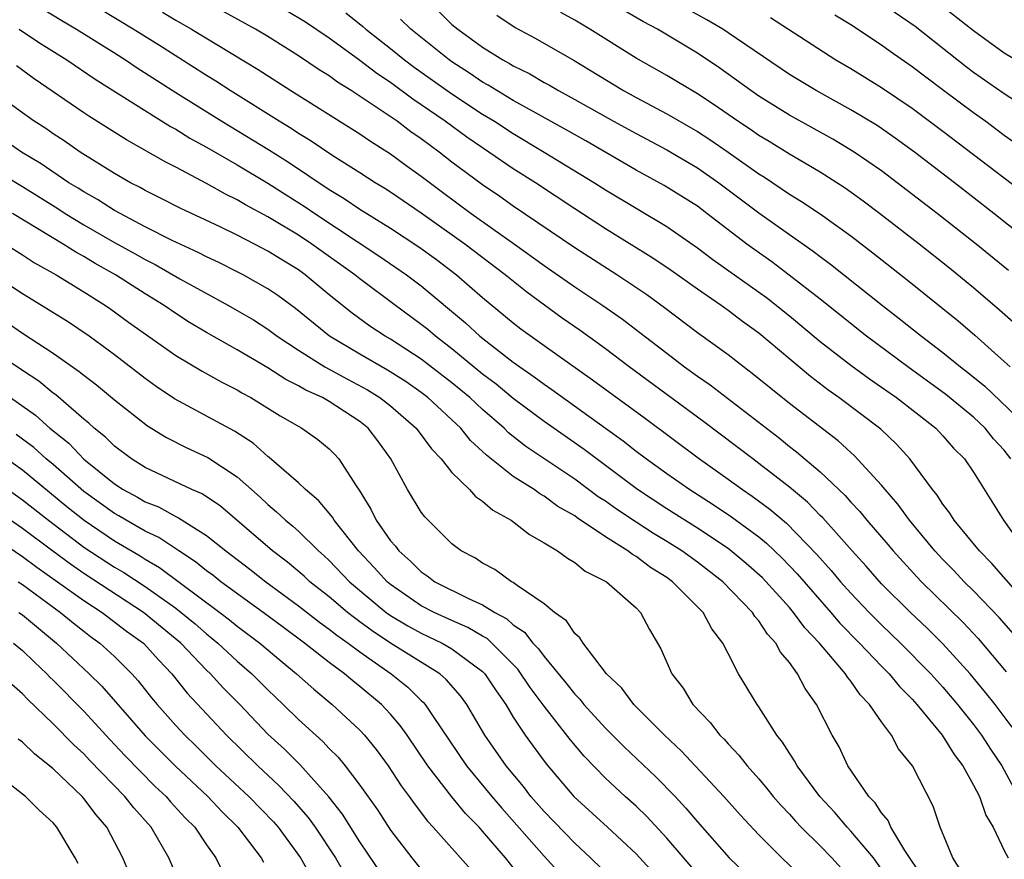
# Model space of a CAD drawing. Units: inches. Extents: x 2586000 to 2589000, y 1545000 to 1548000.
# Drawn here: x 2586125 to 2586189, y 1545201 to 1545256 of the extents above; entities that cross this region are included whole.
import ezdxf

# ---------------------------------------------------------------- set-up
doc = ezdxf.new("R2010")
doc.units = ezdxf.units.IN
doc.header["$MEASUREMENT"] = 0
doc.layers.add('LD25861545_2ft', color=54, linetype='Continuous')

msp = doc.modelspace()

# ---------------------------------------------------------------- linework, layer by layer
at = {"layer": 'LD25861545_2ft'}
for points, elevation in [([(2586125.24, 1545257), (2586127.564, 1545255.564), (2586128.523, 1545255), (2586131, 1545253.456), (2586131.719, 1545253), (2586132.478, 1545252.479), (2586135, 1545250.871), (2586138.004, 1545249), (2586141.112, 1545247.112), (2586142.336, 1545246.336), (2586145, 1545244.566), (2586145.977, 1545243.977), (2586147, 1545243.268), (2586149, 1545242.027), (2586150.83, 1545240.83), (2586151.987, 1545239.987), (2586153.288, 1545239), (2586155, 1545237.523), (2586157, 1545235.859), (2586157.483, 1545235.483), (2586159, 1545234.382), (2586162.16, 1545232.16), (2586165.622, 1545229.623), (2586169.133, 1545227), (2586171, 1545225.683), (2586171.939, 1545225), (2586172.575, 1545224.575), (2586173.727, 1545223.727), (2586174.805, 1545222.805), (2586176.782, 1545220.782), (2586177.729, 1545219.729), (2586178.332, 1545219), (2586179, 1545218.248), (2586180.186, 1545217), (2586181, 1545216.18), (2586182.24, 1545215), (2586184.215, 1545213), (2586185, 1545212.128), (2586185.962, 1545211), (2586187, 1545209.693), (2586187.521, 1545209), (2586188.096, 1545208.096), (2586188.839, 1545207), (2586189.598, 1545205.598)], 8198), ([(2586189.51, 1545209.51), (2586188.407, 1545211), (2586187.788, 1545211.788), (2586186.786, 1545213), (2586185, 1545214.958), (2586183.974, 1545215.974), (2586182.884, 1545217), (2586181, 1545218.87), (2586180.005, 1545220.005), (2586179.096, 1545221), (2586177.165, 1545223.165), (2586177, 1545223.319), (2586176.175, 1545224.175), (2586175, 1545225.155), (2586173, 1545226.712), (2586172.602, 1545227), (2586169.42, 1545229.42), (2586164.558, 1545233), (2586163, 1545234.179), (2586161.358, 1545235.358), (2586160.181, 1545236.181), (2586157.87, 1545237.871), (2586156.474, 1545239), (2586153.845, 1545241), (2586151, 1545243.014), (2586149, 1545244.374), (2586148.622, 1545244.622), (2586147.994, 1545245), (2586147, 1545245.648), (2586145.244, 1545246.756), (2586143.759, 1545247.759), (2586143, 1545248.206), (2586142.527, 1545248.526), (2586141.735, 1545249), (2586138.543, 1545251), (2586137.612, 1545251.612), (2586137, 1545251.98), (2586133.933, 1545253.933), (2586132.227, 1545255), (2586128.974, 1545256.974)], 8196), ([(2586189.597, 1545215.597), (2586188.662, 1545216.662), (2586187, 1545218.4), (2586186.394, 1545219), (2586185.724, 1545219.724), (2586185, 1545220.449), (2586184.483, 1545221), (2586182.817, 1545223), (2586182.056, 1545224.057), (2586181.23, 1545225), (2586181, 1545225.285), (2586179.223, 1545227.223), (2586179, 1545227.41), (2586178.173, 1545228.173), (2586175, 1545230.607), (2586172.574, 1545232.574), (2586171.997, 1545233), (2586171, 1545233.774), (2586169, 1545235.222), (2586166.855, 1545236.855), (2586165.697, 1545237.697), (2586163.74, 1545239), (2586161, 1545240.752), (2586157, 1545243.48), (2586156.111, 1545244.111), (2586155, 1545244.86), (2586153, 1545246.348), (2586152.161, 1545247), (2586151, 1545247.854), (2586150.318, 1545248.318), (2586149.419, 1545249), (2586148.069, 1545249.931), (2586146.439, 1545251), (2586145.548, 1545251.548), (2586145, 1545251.955), (2586144.352, 1545252.352), (2586143, 1545253.276), (2586141, 1545254.516), (2586140.187, 1545255), (2586136.577, 1545257)], 8192), ([(2586189.272, 1545239.273), (2586187.17, 1545241), (2586184.629, 1545243), (2586182.028, 1545245), (2586181, 1545245.767), (2586179.221, 1545247), (2586177.835, 1545247.835), (2586175, 1545249.406), (2586173, 1545250.646), (2586172.486, 1545251), (2586170.463, 1545252.463), (2586169, 1545253.445), (2586166.39, 1545255), (2586165.481, 1545255.48), (2586162.894, 1545257)], 8178), ([(2586181, 1545256.709), (2586183.193, 1545255.192), (2586186.547, 1545252.547), (2586187, 1545252.211), (2586189, 1545250.81), (2586190.106, 1545250.106)], 8170), ([(2586134.122, 1545256.122), (2586135, 1545255.585), (2586136.019, 1545255), (2586140.373, 1545252.373), (2586142.5, 1545251), (2586147, 1545248.181), (2586147.696, 1545247.696), (2586149, 1545246.876), (2586150.078, 1545246.078), (2586151, 1545245.427), (2586152.38, 1545244.38), (2586154.259, 1545243), (2586157.085, 1545241), (2586159, 1545239.609), (2586161, 1545238.215), (2586162.827, 1545237), (2586164.107, 1545236.107), (2586165.247, 1545235.247), (2586167, 1545233.881), (2586168.159, 1545233), (2586169, 1545232.388), (2586169.822, 1545231.822), (2586174.344, 1545228.344), (2586175, 1545227.814), (2586175.465, 1545227.465), (2586177, 1545226.164), (2586178.623, 1545224.624), (2586179, 1545224.189), (2586179.582, 1545223.582), (2586180.052, 1545223), (2586181.422, 1545221.421), (2586181.767, 1545221), (2586183.313, 1545219.313), (2586183.61, 1545219), (2586186.331, 1545216.331), (2586187.302, 1545215.302), (2586189.132, 1545213.132)], 8194), ([(2586190.989, 1545216.988), (2586188.192, 1545220.192), (2586187.377, 1545221), (2586185.741, 1545223), (2586185.461, 1545223.461), (2586185, 1545224.054), (2586184.633, 1545224.632), (2586184.324, 1545225), (2586182.846, 1545227), (2586181.969, 1545227.969), (2586180.949, 1545228.949), (2586178.218, 1545231), (2586177.496, 1545231.496), (2586176.366, 1545232.366), (2586173, 1545235.201), (2586171.949, 1545235.949), (2586171, 1545236.673), (2586170.545, 1545237), (2586169, 1545238.065), (2586167.286, 1545239.286), (2586166.092, 1545240.092), (2586163, 1545241.999), (2586161, 1545243.294), (2586158.435, 1545245), (2586157, 1545245.912), (2586155.413, 1545247), (2586155, 1545247.265), (2586153.972, 1545247.972), (2586152.555, 1545249), (2586151, 1545250.083), (2586150.449, 1545250.449), (2586149, 1545251.521), (2586148.11, 1545252.11), (2586147, 1545252.959), (2586145, 1545254.41), (2586143.454, 1545255.454), (2586142.205, 1545256.205)], 8190), ([(2586146.073, 1545256.073), (2586147.185, 1545255.185), (2586147.39, 1545255), (2586149, 1545253.739), (2586149.914, 1545253), (2586150.533, 1545252.533), (2586153, 1545250.781), (2586155, 1545249.464), (2586155.762, 1545249), (2586157, 1545248.199), (2586159.015, 1545247), (2586162.282, 1545245), (2586163, 1545244.537), (2586167, 1545242.135), (2586169, 1545240.764), (2586170.005, 1545240.005), (2586173.513, 1545237.513), (2586175, 1545236.331), (2586177, 1545234.657), (2586179, 1545233.101), (2586180.211, 1545232.211), (2586181, 1545231.681), (2586181.971, 1545231), (2586184.537, 1545229), (2586185, 1545228.513), (2586185.703, 1545227.703), (2586186.41, 1545227), (2586187, 1545226.137), (2586188.955, 1545223), (2586189.805, 1545221.805)], 8188), ([(2586152.148, 1545256.148), (2586153, 1545255.317), (2586153.374, 1545255), (2586155, 1545253.827), (2586156.315, 1545253), (2586156.76, 1545252.76), (2586157, 1545252.607), (2586158.084, 1545252.084), (2586159, 1545251.536), (2586159.349, 1545251.35), (2586159.939, 1545251), (2586161, 1545250.426), (2586163.526, 1545249), (2586165, 1545248.196), (2586167, 1545247.146), (2586169, 1545245.968), (2586170.402, 1545245), (2586173, 1545243.034), (2586175, 1545241.615), (2586176.543, 1545240.543), (2586177, 1545240.181), (2586177.681, 1545239.681), (2586181.058, 1545237), (2586182.156, 1545236.156), (2586183.601, 1545235), (2586185, 1545233.941), (2586186.145, 1545233), (2586186.632, 1545232.632), (2586187.738, 1545231.738), (2586189.784, 1545229.784)], 8184), ([(2586189.761, 1545235.761), (2586188.701, 1545236.701), (2586187, 1545238.15), (2586185.429, 1545239.429), (2586183.45, 1545241), (2586180.873, 1545243), (2586179.803, 1545243.803), (2586178.637, 1545244.637), (2586177, 1545245.683), (2586175, 1545246.855), (2586173.679, 1545247.679), (2586173, 1545248.083), (2586172.463, 1545248.463), (2586171.634, 1545249), (2586170.081, 1545250.082), (2586169, 1545250.782), (2586167, 1545251.991), (2586165, 1545253.114), (2586161.994, 1545255), (2586161, 1545255.598), (2586160.098, 1545256.098)], 8180), ([(2586192.037, 1545240.037), (2586188.329, 1545243), (2586185.755, 1545245), (2586183.147, 1545247), (2586181.901, 1545247.901), (2586181, 1545248.528), (2586180.717, 1545248.717), (2586179, 1545249.758), (2586176.733, 1545251), (2586175, 1545252.053), (2586171, 1545254.773), (2586170.65, 1545255), (2586169.618, 1545255.618), (2586168.319, 1545256.319)], 8176), ([(2586190.533, 1545252.533), (2586189, 1545253.442), (2586187, 1545254.892), (2586185, 1545256.47)], 8168), ([(2586189.438, 1545227), (2586189, 1545227.561), (2586188.309, 1545228.309), (2586187.759, 1545229), (2586187, 1545229.715), (2586185.203, 1545231.203), (2586182.713, 1545233), (2586180.013, 1545235), (2586177, 1545237.401), (2586174.983, 1545238.983), (2586173.844, 1545239.844), (2586172.668, 1545240.668), (2586172.221, 1545241), (2586169.62, 1545243), (2586169, 1545243.46), (2586166.826, 1545244.827), (2586165, 1545245.826), (2586161.718, 1545247.718), (2586160.44, 1545248.44), (2586158.481, 1545249.52), (2586157, 1545250.364), (2586155.935, 1545251), (2586155.364, 1545251.364), (2586155, 1545251.56), (2586154.143, 1545252.144), (2586153, 1545252.875), (2586152.825, 1545253), (2586150.329, 1545255), (2586149.654, 1545255.654)], 8186), ([(2586155.926, 1545255.926), (2586157.123, 1545255.123), (2586158.426, 1545254.426), (2586160.959, 1545252.959), (2586164.177, 1545251), (2586165, 1545250.546), (2586167, 1545249.485), (2586169, 1545248.33), (2586169.813, 1545247.813), (2586171, 1545247), (2586173, 1545245.586), (2586173.364, 1545245.364), (2586175, 1545244.257), (2586175.783, 1545243.783), (2586177, 1545242.966), (2586179, 1545241.528), (2586180.432, 1545240.432), (2586182.668, 1545238.668), (2586185.996, 1545235.996), (2586187.073, 1545235.073), (2586189, 1545233.356), (2586189.378, 1545233)], 8182), ([(2586173.757, 1545255.757), (2586178.023, 1545253), (2586179, 1545252.431), (2586181, 1545251.205), (2586183, 1545249.846), (2586185, 1545248.363), (2586191, 1545243.788)], 8174), ([(2586177.948, 1545255.948), (2586179, 1545255.312), (2586181, 1545253.992), (2586181.572, 1545253.572), (2586183, 1545252.577), (2586183.888, 1545251.888), (2586185.032, 1545251.031), (2586187, 1545249.566), (2586187.792, 1545249), (2586189, 1545248.096), (2586189.642, 1545247.642)], 8172), ([(2586124.785, 1545255), (2586126.116, 1545254.115), (2586127.903, 1545253), (2586129.747, 1545251.747), (2586134.661, 1545248.661), (2586135, 1545248.482), (2586135.909, 1545247.909), (2586137, 1545247.316), (2586139, 1545246.158), (2586141, 1545244.974), (2586142.202, 1545244.202), (2586143.434, 1545243.434), (2586144.066, 1545243), (2586148.242, 1545240.242), (2586150.037, 1545239), (2586151, 1545238.271), (2586153.877, 1545235.878), (2586154.818, 1545235), (2586157, 1545233.301), (2586158.358, 1545232.357), (2586159, 1545231.869), (2586159.519, 1545231.519), (2586163, 1545229.014), (2586164.168, 1545228.168), (2586165, 1545227.512), (2586165.682, 1545227), (2586167, 1545226.054), (2586168.497, 1545225), (2586170.026, 1545224.026), (2586171.224, 1545223.224), (2586173, 1545221.916), (2586173.507, 1545221.507), (2586174.531, 1545220.531), (2586175.507, 1545219.507), (2586177.694, 1545217), (2586178.292, 1545216.292), (2586179.562, 1545215), (2586181, 1545213.497), (2586181.499, 1545213), (2586182.172, 1545212.172), (2586183, 1545211.347), (2586183.311, 1545211), (2586184.962, 1545209), (2586185.739, 1545207.739), (2586186.303, 1545207), (2586187, 1545205.734), (2586187.382, 1545205), (2586187.794, 1545203.794), (2586188.278, 1545203), (2586189, 1545201.484), (2586189.254, 1545201)], 8200), ([(2586186.173, 1545200.173), (2586185.66, 1545201), (2586184.824, 1545203), (2586184.369, 1545204.369), (2586183.016, 1545207), (2586182.117, 1545208.117), (2586181.647, 1545209), (2586181, 1545209.857), (2586180.224, 1545211), (2586179.617, 1545211.617), (2586179, 1545212.51), (2586178.775, 1545212.775), (2586178.647, 1545213), (2586176.961, 1545215), (2586176.001, 1545216.002), (2586175.266, 1545217), (2586175, 1545217.307), (2586173.241, 1545219.241), (2586172.188, 1545220.188), (2586171, 1545221.153), (2586169, 1545222.489), (2586167, 1545223.754), (2586165.093, 1545225), (2586161.608, 1545227.608), (2586159, 1545229.432), (2586157, 1545230.943), (2586155.878, 1545231.878), (2586155, 1545232.533), (2586153, 1545234.176), (2586151.919, 1545235), (2586151.427, 1545235.427), (2586151, 1545235.768), (2586149.31, 1545237), (2586147, 1545238.726), (2586146.667, 1545239), (2586143.874, 1545241), (2586143, 1545241.576), (2586141, 1545242.783), (2586139.552, 1545243.552), (2586139, 1545243.885), (2586138.246, 1545244.246), (2586137, 1545244.951), (2586135, 1545246.011), (2586134.342, 1545246.342), (2586131.79, 1545247.79), (2586129.336, 1545249.336), (2586129, 1545249.563), (2586125.768, 1545251.768), (2586124.607, 1545252.607)], 8202), ([(2586183.705, 1545199.705), (2586182.527, 1545201.473), (2586181.607, 1545203), (2586181.434, 1545203.434), (2586181, 1545203.928), (2586180.591, 1545204.591), (2586180.184, 1545205), (2586178.812, 1545207), (2586178.233, 1545208.233), (2586177.78, 1545209), (2586176.765, 1545211), (2586176.033, 1545212.034), (2586175.534, 1545213), (2586175, 1545213.727), (2586174.415, 1545214.415), (2586174.111, 1545215), (2586173.572, 1545215.571), (2586173, 1545216.443), (2586172.739, 1545216.738), (2586172.584, 1545217), (2586170.657, 1545219), (2586169, 1545220.269), (2586167.985, 1545221), (2586167, 1545221.619), (2586166.138, 1545222.137), (2586165, 1545222.872), (2586163.725, 1545223.725), (2586163, 1545224.246), (2586162.539, 1545224.539), (2586161, 1545225.685), (2586157.817, 1545227.817), (2586156.696, 1545228.696), (2586156.395, 1545229), (2586155, 1545230.214), (2586154.173, 1545231), (2586153, 1545231.967), (2586151, 1545233.5), (2586149, 1545234.799), (2586148.648, 1545235), (2586147.652, 1545235.652), (2586146.49, 1545236.49), (2586145, 1545237.7), (2586143.438, 1545239), (2586143, 1545239.311), (2586141.944, 1545239.944), (2586141, 1545240.541), (2586140.12, 1545241), (2586139, 1545241.574), (2586137.886, 1545242.114), (2586135.32, 1545243.32), (2586134.001, 1545244.001), (2586133, 1545244.494), (2586132.681, 1545244.681), (2586132.045, 1545245), (2586131, 1545245.595), (2586128.76, 1545247), (2586127.724, 1545247.724), (2586127, 1545248.188), (2586126.523, 1545248.523), (2586125.772, 1545249), (2586125, 1545249.543), (2586123, 1545250.995)], 8204), ([(2586181, 1545200.277), (2586180.469, 1545201), (2586179, 1545202.751), (2586178.757, 1545203), (2586177.956, 1545203.956), (2586176.975, 1545205), (2586175.496, 1545207), (2586175.331, 1545207.332), (2586175, 1545207.819), (2586174.549, 1545208.549), (2586174.179, 1545209), (2586173, 1545210.848), (2586172.886, 1545211), (2586171.685, 1545213), (2586171, 1545214.315), (2586170.665, 1545215), (2586169.935, 1545215.935), (2586169.373, 1545217), (2586167.381, 1545219), (2586167, 1545219.273), (2586165.935, 1545219.935), (2586165, 1545220.643), (2586164.765, 1545220.765), (2586164.475, 1545221), (2586163, 1545221.917), (2586161.163, 1545223.163), (2586161, 1545223.288), (2586159.908, 1545223.908), (2586159, 1545224.58), (2586158.725, 1545224.725), (2586158.357, 1545225), (2586157, 1545225.864), (2586155.245, 1545227.245), (2586155, 1545227.492), (2586154.208, 1545228.208), (2586153.577, 1545229), (2586151.427, 1545231), (2586151, 1545231.328), (2586150.015, 1545232.014), (2586148.792, 1545232.792), (2586147, 1545233.818), (2586145.01, 1545235), (2586142.806, 1545236.806), (2586141.648, 1545237.648), (2586141, 1545238.088), (2586139.379, 1545239), (2586139, 1545239.195), (2586137.793, 1545239.793), (2586137, 1545240.161), (2586136.454, 1545240.454), (2586134.769, 1545241.231), (2586133, 1545242.132), (2586131, 1545243.179), (2586129.897, 1545243.897), (2586129, 1545244.395), (2586128.636, 1545244.636), (2586128.034, 1545245), (2586126.232, 1545246.232), (2586124.949, 1545247), (2586123.789, 1545247.789)], 8206), ([(2586123, 1545245.957), (2586125, 1545244.747), (2586127.31, 1545243.311), (2586127.778, 1545243), (2586129, 1545242.258), (2586131, 1545241.108), (2586132.358, 1545240.358), (2586133, 1545239.985), (2586133.66, 1545239.66), (2586135.265, 1545238.735), (2586138.43, 1545237), (2586139, 1545236.672), (2586140.053, 1545236.053), (2586141, 1545235.446), (2586141.596, 1545235), (2586143, 1545234.076), (2586144.719, 1545233), (2586146.193, 1545232.193), (2586147.503, 1545231.503), (2586148.308, 1545231), (2586149, 1545230.453), (2586150.676, 1545229), (2586151.658, 1545227.657), (2586152.293, 1545227), (2586153, 1545226.112), (2586154.139, 1545225), (2586154.544, 1545224.544), (2586155, 1545224.245), (2586155.66, 1545223.66), (2586156.869, 1545223), (2586158.064, 1545222.065), (2586159, 1545221.539), (2586159.874, 1545221), (2586160.523, 1545220.523), (2586161, 1545220.24), (2586161.681, 1545219.681), (2586163.07, 1545219), (2586165, 1545217.293), (2586165.3, 1545217), (2586165.874, 1545215.874), (2586166.623, 1545214.623), (2586167.343, 1545213), (2586168.07, 1545212.07), (2586168.712, 1545211), (2586169.828, 1545209.828), (2586170.459, 1545209), (2586170.734, 1545208.734), (2586171, 1545208.428), (2586171.703, 1545207.703), (2586172.247, 1545207), (2586173, 1545206.157), (2586173.529, 1545205.529), (2586173.945, 1545205), (2586174.435, 1545204.435), (2586175, 1545203.843), (2586175.393, 1545203.393), (2586175.765, 1545203), (2586177, 1545201.784), (2586177.762, 1545201), (2586179, 1545199.641)], 8208), ([(2586176.595, 1545199), (2586174.501, 1545201), (2586173, 1545202.508), (2586171.797, 1545203.797), (2586170.717, 1545205), (2586167.96, 1545207.96), (2586166.855, 1545209), (2586164.856, 1545211), (2586164.065, 1545212.065), (2586163.081, 1545213), (2586161.551, 1545215), (2586161.345, 1545215.345), (2586161, 1545215.626), (2586160.457, 1545216.458), (2586159.694, 1545217), (2586159, 1545217.557), (2586157.252, 1545218.748), (2586157, 1545218.94), (2586156.887, 1545219), (2586155.79, 1545219.79), (2586155, 1545220.207), (2586154.524, 1545220.524), (2586153.596, 1545221), (2586153, 1545221.462), (2586151.221, 1545223.221), (2586151, 1545223.525), (2586150.097, 1545225), (2586149.019, 1545227), (2586148.172, 1545228.172), (2586147.544, 1545229), (2586147, 1545229.435), (2586145, 1545230.748), (2586144.558, 1545231), (2586143.478, 1545231.478), (2586143, 1545231.77), (2586142.172, 1545232.172), (2586141, 1545232.939), (2586139, 1545234.106), (2586137, 1545235.243), (2586135.898, 1545235.898), (2586135, 1545236.472), (2586134.232, 1545237), (2586133, 1545237.75), (2586131.07, 1545239), (2586129.739, 1545239.739), (2586129, 1545240.192), (2586128.472, 1545240.471), (2586127.667, 1545241), (2586124.355, 1545243)], 8210), ([(2586123.901, 1545241), (2586125, 1545240.307), (2586125.784, 1545239.784), (2586127.192, 1545239), (2586129, 1545237.888), (2586130.413, 1545237), (2586130.761, 1545236.761), (2586131.92, 1545235.92), (2586135, 1545233.732), (2586136.707, 1545232.708), (2586137.995, 1545231.995), (2586139, 1545231.491), (2586139.306, 1545231.306), (2586139.881, 1545231), (2586141.801, 1545229.801), (2586143.209, 1545229), (2586144.263, 1545228.263), (2586145, 1545227.66), (2586145.332, 1545227.332), (2586145.63, 1545227), (2586146.763, 1545225.237), (2586146.961, 1545224.961), (2586147.72, 1545223.72), (2586148.066, 1545223), (2586149, 1545221.666), (2586149.314, 1545221.314), (2586149.534, 1545221), (2586150.321, 1545220.321), (2586151, 1545219.638), (2586151.389, 1545219.388), (2586151.885, 1545219), (2586154.123, 1545217.877), (2586155, 1545217.493), (2586155.789, 1545217), (2586156.577, 1545216.576), (2586157, 1545216.187), (2586157.719, 1545215.719), (2586158.276, 1545215), (2586158.634, 1545214.634), (2586159, 1545214.12), (2586160.418, 1545212.418), (2586161, 1545211.665), (2586161.335, 1545211.335), (2586161.593, 1545211), (2586163, 1545209.447), (2586164.228, 1545208.228), (2586166.285, 1545206.285), (2586167.54, 1545205), (2586168.252, 1545204.252), (2586169, 1545203.354), (2586171.074, 1545201), (2586173.082, 1545199.082)], 8212), ([(2586169, 1545199.961), (2586167, 1545202.292), (2586165.699, 1545203.698), (2586165, 1545204.363), (2586164.291, 1545205), (2586163, 1545206.2), (2586161.623, 1545207.623), (2586160.708, 1545208.708), (2586159, 1545210.88), (2586158.099, 1545212.099), (2586157.292, 1545213.292), (2586155.601, 1545215), (2586155.288, 1545215.288), (2586155, 1545215.443), (2586154.025, 1545216.025), (2586153, 1545216.468), (2586151.839, 1545217), (2586151, 1545217.433), (2586149, 1545218.808), (2586148.77, 1545219), (2586147.932, 1545219.932), (2586146.899, 1545221), (2586145.325, 1545223), (2586145.208, 1545223.208), (2586144.301, 1545224.301), (2586143.452, 1545225), (2586143, 1545225.432), (2586141.094, 1545227.094), (2586141, 1545227.156), (2586140.032, 1545228.032), (2586138.816, 1545228.816), (2586134.922, 1545230.921), (2586133.726, 1545231.726), (2586133, 1545232.246), (2586131, 1545233.79), (2586129.353, 1545235), (2586127.944, 1545235.944), (2586125, 1545237.757), (2586123, 1545239.057)], 8214), ([(2586123.931, 1545235.931), (2586125, 1545235.194), (2586127, 1545233.892), (2586128.706, 1545232.707), (2586129, 1545232.454), (2586129.825, 1545231.825), (2586131, 1545230.844), (2586133.149, 1545229.149), (2586134.391, 1545228.391), (2586135.719, 1545227.719), (2586137.089, 1545227.088), (2586139, 1545225.834), (2586140.498, 1545224.498), (2586141, 1545224.02), (2586141.561, 1545223.561), (2586142.148, 1545223), (2586142.622, 1545222.622), (2586143, 1545222.282), (2586144.305, 1545221), (2586144.68, 1545220.679), (2586145, 1545220.376), (2586146.323, 1545219), (2586148.718, 1545217), (2586149, 1545216.799), (2586150.121, 1545216.121), (2586151, 1545215.637), (2586152.355, 1545215), (2586153, 1545214.624), (2586155, 1545213.138), (2586155.138, 1545213), (2586155.879, 1545211.879), (2586156.503, 1545211), (2586157, 1545210.175), (2586157.776, 1545209), (2586158.283, 1545208.283), (2586159.133, 1545207.133), (2586160.946, 1545205), (2586163.134, 1545203), (2586165, 1545201.266), (2586167.074, 1545199)], 8216), ([(2586165, 1545198.107), (2586162.041, 1545201), (2586161, 1545201.952), (2586159, 1545204.018), (2586158.148, 1545205), (2586157.654, 1545205.654), (2586156.525, 1545207), (2586155.144, 1545209), (2586153.973, 1545211), (2586153.56, 1545211.56), (2586152.631, 1545212.631), (2586152.202, 1545213), (2586149, 1545214.998), (2586147.788, 1545215.788), (2586147, 1545216.387), (2586146.638, 1545216.638), (2586146.188, 1545217), (2586145, 1545218.005), (2586143.744, 1545219), (2586143.362, 1545219.361), (2586142.276, 1545220.276), (2586141.307, 1545221), (2586137.911, 1545223.911), (2586136.717, 1545224.717), (2586136.051, 1545225), (2586133, 1545226.441), (2586132.108, 1545227), (2586131, 1545227.831), (2586130.42, 1545228.42), (2586129.679, 1545229), (2586129.33, 1545229.33), (2586129, 1545229.595), (2586127.172, 1545231.172), (2586127, 1545231.291), (2586126.065, 1545232.065), (2586125, 1545232.754), (2586121.668, 1545235)], 8218), ([(2586124.221, 1545231), (2586125.856, 1545229.856), (2586126.788, 1545229), (2586128.016, 1545228.016), (2586129, 1545226.981), (2586131, 1545225.372), (2586131.576, 1545225), (2586132.508, 1545224.508), (2586133, 1545224.211), (2586133.872, 1545223.872), (2586135, 1545223.244), (2586135.171, 1545223.171), (2586137, 1545222.012), (2586138.254, 1545221), (2586139.822, 1545219.822), (2586140.873, 1545219), (2586143, 1545217.434), (2586144.362, 1545216.362), (2586145, 1545215.912), (2586145.505, 1545215.505), (2586146.234, 1545215), (2586147, 1545214.42), (2586149.044, 1545213), (2586150.122, 1545212.122), (2586151, 1545211.254), (2586151.137, 1545211.136), (2586151.252, 1545211), (2586151.723, 1545210.277), (2586153.947, 1545207), (2586155.603, 1545205), (2586156.247, 1545204.247), (2586159, 1545201.113), (2586161, 1545198.919)], 8220), ([(2586157, 1545200.374), (2586156.482, 1545201), (2586155, 1545202.741), (2586154.766, 1545203), (2586153.889, 1545203.889), (2586152.986, 1545204.986), (2586151.426, 1545207), (2586150.07, 1545209), (2586149.626, 1545209.626), (2586149, 1545210.356), (2586148.399, 1545211), (2586147, 1545212.175), (2586146.535, 1545212.534), (2586146.001, 1545213), (2586145, 1545213.736), (2586143.396, 1545215), (2586142.009, 1545216.009), (2586140.692, 1545217), (2586137.935, 1545219), (2586137.414, 1545219.414), (2586137, 1545219.716), (2586136.292, 1545220.292), (2586135.205, 1545221), (2586133.887, 1545221.887), (2586133, 1545222.298), (2586131.759, 1545223), (2586131.286, 1545223.286), (2586131, 1545223.437), (2586129, 1545224.883), (2586127, 1545226.634), (2586126.552, 1545227), (2586125.739, 1545227.739), (2586124.601, 1545228.601)], 8222), ([(2586123, 1545227.703), (2586125, 1545226.279), (2586127.904, 1545223.904), (2586129.034, 1545223), (2586131, 1545221.67), (2586132.684, 1545220.685), (2586133, 1545220.474), (2586133.934, 1545219.934), (2586137.871, 1545217), (2586138.509, 1545216.509), (2586139, 1545216.102), (2586140.467, 1545215), (2586141.841, 1545213.84), (2586142.875, 1545213), (2586143.993, 1545211.993), (2586145.2, 1545211), (2586147, 1545209.319), (2586147.299, 1545209), (2586148.065, 1545208.065), (2586148.846, 1545207), (2586149.696, 1545205.696), (2586150.215, 1545205), (2586150.536, 1545204.536), (2586151.4, 1545203.4), (2586151.784, 1545203), (2586154.24, 1545200.24)], 8224), ([(2586123, 1545225.736), (2586125, 1545224.343), (2586126.706, 1545223), (2586129, 1545221.258), (2586131, 1545219.952), (2586131.603, 1545219.604), (2586133, 1545218.681), (2586135, 1545217.264), (2586135.348, 1545217), (2586136.255, 1545216.255), (2586137, 1545215.595), (2586137.742, 1545215), (2586139, 1545213.82), (2586139.95, 1545213), (2586141, 1545211.946), (2586142.006, 1545211), (2586143, 1545210.027), (2586144.585, 1545208.586), (2586145, 1545208.132), (2586145.572, 1545207.572), (2586146.037, 1545207), (2586147, 1545205.744), (2586148.14, 1545204.14), (2586149, 1545202.799), (2586150.388, 1545201), (2586151, 1545200.242)], 8226), ([(2586149, 1545199.099), (2586147, 1545202.049), (2586145.858, 1545203.858), (2586144.976, 1545204.976), (2586143.079, 1545207.079), (2586142.078, 1545208.077), (2586141, 1545209.072), (2586139.163, 1545211), (2586138.089, 1545212.089), (2586137.253, 1545213), (2586137, 1545213.237), (2586135.328, 1545215), (2586132.891, 1545217), (2586129, 1545219.542), (2586128.134, 1545220.134), (2586126.978, 1545220.979), (2586125, 1545222.475), (2586123, 1545223.841)], 8228), ([(2586123, 1545221.99), (2586125, 1545220.648), (2586125.939, 1545219.939), (2586127.294, 1545219), (2586129, 1545217.773), (2586130.188, 1545217), (2586131.785, 1545215.785), (2586132.887, 1545215), (2586133.885, 1545213.885), (2586134.734, 1545213), (2586135.739, 1545211.739), (2586138.308, 1545209), (2586140.335, 1545207), (2586141.722, 1545205.722), (2586142.694, 1545204.694), (2586143.627, 1545203.627), (2586144.078, 1545203), (2586145.403, 1545201), (2586145.991, 1545199.991)], 8230), ([(2586124.713, 1545219), (2586125, 1545218.81), (2586127.493, 1545217), (2586128.311, 1545216.311), (2586129, 1545215.767), (2586129.43, 1545215.43), (2586130.04, 1545215), (2586131, 1545214.118), (2586132.134, 1545213), (2586132.547, 1545212.547), (2586133.423, 1545211.423), (2586133.774, 1545211), (2586135, 1545209.623), (2586135.579, 1545209), (2586136.304, 1545208.304), (2586137.614, 1545207), (2586139.757, 1545205), (2586141.356, 1545203.356), (2586141.664, 1545203), (2586143.133, 1545201), (2586143.802, 1545199.802)], 8232), ([(2586124.768, 1545217), (2586125, 1545216.835), (2586127.228, 1545215), (2586129.351, 1545213), (2586130.184, 1545212.184), (2586133, 1545208.944), (2586134.968, 1545206.968), (2586137.077, 1545205), (2586138.01, 1545204.01), (2586139.036, 1545203), (2586140.562, 1545201), (2586140.717, 1545200.717)], 8234), ([(2586124.416, 1545215), (2586125, 1545214.511), (2586125.767, 1545213.767), (2586126.592, 1545213), (2586126.788, 1545212.788), (2586127, 1545212.591), (2586129, 1545210.573), (2586130.708, 1545208.709), (2586131.676, 1545207.676), (2586133.663, 1545205.663), (2586134.375, 1545205), (2586134.661, 1545204.661), (2586135.619, 1545203.619), (2586136.238, 1545203), (2586137, 1545201.845), (2586137.603, 1545201), (2586138.062, 1545200.062)], 8236), ([(2586135.28, 1545199.28), (2586134.536, 1545201), (2586133.384, 1545203), (2586132.258, 1545204.258), (2586131.678, 1545205), (2586129.37, 1545207.37), (2586129, 1545207.771), (2586128.361, 1545208.36), (2586127, 1545209.741), (2586125.336, 1545211.337), (2586125, 1545211.701), (2586124.308, 1545212.308)], 8238), ([(2586132.38, 1545199), (2586131.554, 1545201), (2586130.5, 1545203), (2586129.802, 1545203.802), (2586129, 1545204.872), (2586128.888, 1545205), (2586127, 1545206.805), (2586125.78, 1545207.78), (2586125, 1545208.535), (2586124.73, 1545208.73)], 8240), ([(2586128.638, 1545200.638), (2586128.437, 1545201), (2586127.245, 1545203), (2586127, 1545203.283), (2586126.102, 1545204.102), (2586125.209, 1545205), (2586124.208, 1545205.792)], 8242)]:
    msp.add_lwpolyline(points, dxfattribs=dict(at, elevation=elevation))

doc.saveas('drawing.dxf')
